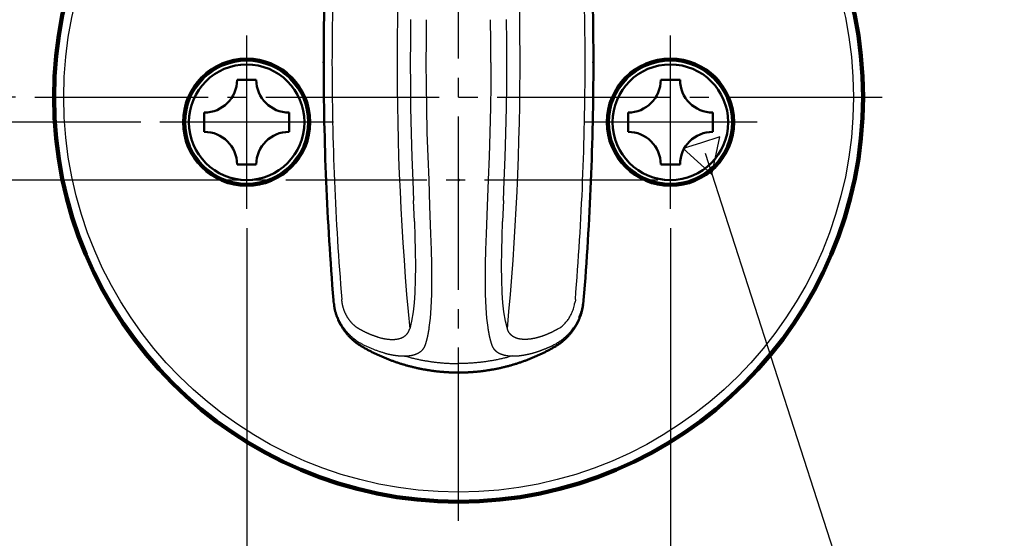
# Model space of a CAD drawing. Extents: x -381 to 401, y -277 to 277.
# Drawn here: x -306 to -255, y 30 to 57 of the extents above; entities that cross this region are included whole.
import ezdxf
from ezdxf.enums import TextEntityAlignment as Align

# ---------------------------------------------------------------- set-up
doc = ezdxf.new("R2010")
doc.units = 0
doc.header["$MEASUREMENT"] = 0
doc.linetypes.add('CENTER', pattern=[12, 9, -1, 1, -1])
doc.layers.add('1', color=2, linetype='CONTINUOUS')
doc.layers.add('2', color=3, linetype='CONTINUOUS')
doc.styles.get("Standard").update_dxf_attribs({"font": 'txt', "bigfont": 'BIGFONT'})
doc.dimstyles.get("Standard").update_dxf_attribs({"dimscale": 2, "dimtxt": 3, "dimasz": 2, "dimexe": 2, "dimexo": 0.5, "dimgap": 0.5, "dimtad": 1, "dimzin": 0, "dimdsep": 46, "dimtxsty": 'STANDARD', "dimcen": 0.09, "dimadec": 0, "dimazin": 0, "dimtfac": 1, "dimtdec": 4, "dimtofl": 0, "dimtmove": 0, "dimatfit": 3, "dimfxl": 1, "dimtolj": 1, "dimtzin": 0, "dimarcsym": 0})

# ---------------------------------------------------------------- blocks, each defined once
blk = doc.blocks.new('*D0')
at = {"layer": '2', "lineweight": 25}
for p, q in [((-294.180402, 46.382254), (-294.180402, 13.592754)), ((-272.180402, 46.382254), (-272.180402, 13.592754)), ((-294.180402, 15.592754), (-290.316698, 16.628031)), ((-272.180402, 15.592754), (-276.044105, 16.628031)), ((-294.180402, 15.592754), (-290.316698, 14.557478)), ((-294.180402, 15.592754), (-272.180402, 15.592754)), ((-272.180402, 15.592754), (-276.044105, 14.557478))]:
    blk.add_line(p, q, dxfattribs=at)
at = {"layer": '2', "lineweight": 25, "width": 2}
blk.add_text('22', height=6, dxfattribs=at).set_placement((-289.180402, 16.592754), (-279.580402, 16.592754), align=Align.FIT)
blk = doc.blocks.new('*D1')
at = {"layer": '2', "lineweight": 25}
for p, q in [((-290.180402, 55.982254), (-290.180402, 85.416)), ((-276.180402, 55.982254), (-276.180402, 85.416)), ((-290.180402, 83.416), (-286.316698, 84.451277)), ((-276.180402, 83.416), (-280.044105, 84.451277)), ((-290.180402, 83.416), (-286.316698, 82.380724)), ((-290.180402, 83.416), (-276.180402, 83.416)), ((-276.180402, 83.416), (-280.044105, 82.380724))]:
    blk.add_line(p, q, dxfattribs=at)
at = {"layer": '2', "lineweight": 25, "width": 2}
blk.add_text('14', height=6, dxfattribs=at).set_placement((-289.180402, 84.416), (-279.580402, 84.416), align=Align.FIT)
blk = doc.blocks.new('*D2')
at = {"layer": '2', "lineweight": 25}
for p, q in [((-312.345184, 41.882254), (-312.345184, 81.182254)), ((-312.345184, 53.182254), (-313.380461, 57.045958)), ((-312.345184, 53.182254), (-311.309908, 57.045958)), ((-306.180402, 53.182254), (-314.345184, 53.182254)), ((-299.680402, 51.882254), (-314.345184, 51.882254)), ((-312.345184, 51.882254), (-313.380461, 48.018551)), ((-312.345184, 51.882254), (-311.309908, 48.018551))]:
    blk.add_line(p, q, dxfattribs=at)
at = {"layer": '2', "lineweight": 25, "width": 2}
blk.add_text('1.3', height=6, rotation=90, dxfattribs=at).set_placement((-313.345184, 61.182254), (-313.345184, 76.782254), align=Align.FIT)
blk = doc.blocks.new('*D3')
at = {"layer": '2', "lineweight": 25}
for p, q in [((-323.273499, 38.882254), (-323.273499, 81.182254)), ((-323.273499, 53.182254), (-324.308775, 57.045958)), ((-323.273499, 53.182254), (-322.238222, 57.045958)), ((-306.180402, 53.182254), (-325.273499, 53.182254)), ((-293.140781, 48.882254), (-325.273499, 48.882254)), ((-323.273499, 48.882254), (-324.308775, 45.018551)), ((-323.273499, 48.882254), (-322.238222, 45.018551))]:
    blk.add_line(p, q, dxfattribs=at)
at = {"layer": '2', "lineweight": 25, "width": 2}
blk.add_text('4.3', height=6, rotation=90, dxfattribs=at).set_placement((-324.273499, 61.182254), (-324.273499, 76.782254), align=Align.FIT)

msp = doc.modelspace()

# ---------------------------------------------------------------- linework, layer by layer
at = {"layer": '1', "linetype": 'CENTER', "lineweight": 25}
for p, q in [((-283.180402, 31.182254), (-283.180402, 75.182254)), ((-294.180402, 47.382254), (-294.180402, 56.382254)), ((-272.180402, 47.382254), (-272.180402, 56.382254)), ((-305.180402, 53.182254), (-261.180402, 53.182254)), ((-289.680402, 51.882254), (-298.680402, 51.882254)), ((-267.680402, 51.882254), (-276.680402, 51.882254)), ((-272.828933, 48.882254), (-292.140781, 48.882254))]:
    msp.add_line(p, q, dxfattribs=at)
at = {"layer": '1', "lineweight": 25}
for p, q in [((-285.67007, 57.219437), (-285.683178, 56.077023)), ((-284.85027, 56.0695), (-284.835805, 57.204063)), ((-281.510533, 56.0695), (-281.524998, 57.204063)), ((-280.677626, 56.077023), (-280.690733, 57.219437)), ((-285.683178, 56.077001), (-285.687305, 54.982265)), ((-284.854825, 54.982265), (-284.85027, 56.069478)), ((-281.505979, 54.982267), (-281.510533, 56.06948)), ((-280.673499, 54.982265), (-280.677625, 56.077001)), ((-285.687305, 54.982242), (-285.682427, 53.792111)), ((-284.849441, 53.80029), (-284.854825, 54.982243)), ((-281.505979, 54.982243), (-281.511362, 53.80029)), ((-280.678376, 53.792111), (-280.673499, 54.982242)), ((-285.682427, 53.792087), (-285.66857, 52.649747)), ((-284.834149, 52.665777), (-284.849441, 53.800266)), ((-281.511362, 53.800266), (-281.526654, 52.665777)), ((-280.692233, 52.649747), (-280.678376, 53.792087)), ((-284.803262, 51.324156), (-284.834148, 52.665752)), ((-281.526655, 52.665752), (-281.557541, 51.324156)), ((-285.668569, 52.649722), (-285.640581, 51.298844)), ((-280.720222, 51.298844), (-280.692234, 52.649722)), ((-285.64058, 51.298818), (-285.60425, 50.071559)), ((-284.76317, 50.105305), (-284.803261, 51.324131)), ((-281.557542, 51.324131), (-281.597633, 50.105305)), ((-280.756553, 50.071559), (-280.720223, 51.298818)), ((-284.711637, 48.886911), (-284.763169, 50.105281)), ((-281.597634, 50.105281), (-281.649166, 48.886911)), ((-285.604249, 50.071534), (-285.557552, 48.844733)), ((-280.803252, 48.844733), (-280.756554, 50.071534)), ((-285.557551, 48.844711), (-285.512894, 47.81858)), ((-284.662358, 47.523332), (-284.711636, 48.886885)), ((-281.649168, 48.886885), (-281.698446, 47.523332)), ((-280.847909, 47.81858), (-280.803252, 48.844711)), ((-285.467852, 46.73608), (-285.512893, 47.818558)), ((-280.84791, 47.818558), (-280.892951, 46.73608)), ((-284.612949, 46.082107), (-284.662357, 47.523302)), ((-281.698447, 47.523302), (-281.747854, 46.082107)), ((-285.467851, 46.736063), (-285.44266, 45.935194)), ((-280.918143, 45.935194), (-280.892952, 46.736063)), ((-284.585598, 45.253192), (-284.612949, 46.082086)), ((-281.747855, 46.082086), (-281.775205, 45.253192)), ((-285.44266, 45.935179), (-285.42629, 45.216969)), ((-280.934513, 45.216969), (-280.918143, 45.935179)), ((-285.42629, 45.216953), (-285.41853, 44.396957)), ((-284.568201, 44.510293), (-284.585598, 45.253176)), ((-281.775206, 45.253176), (-281.792602, 44.510293)), ((-280.942273, 44.396957), (-280.934513, 45.216953)), ((-284.56055, 43.662292), (-284.568201, 44.510277)), ((-281.792602, 44.510277), (-281.800254, 43.662292)), ((-285.41853, 44.396942), (-285.42515, 43.715704)), ((-280.935653, 43.715704), (-280.942273, 44.396942)), ((-285.425151, 43.71569), (-285.449435, 43.034173)), ((-284.568974, 42.957801), (-284.56055, 43.662277)), ((-281.800254, 43.662277), (-281.791829, 42.957801)), ((-280.911368, 43.034173), (-280.935653, 43.71569)), ((-285.449436, 43.034161), (-285.485354, 42.513592)), ((-284.597384, 42.253006), (-284.568974, 42.957787)), ((-281.791829, 42.957787), (-281.763419, 42.253006)), ((-280.875449, 42.513592), (-280.911367, 43.034161)), ((-285.485355, 42.513582), (-285.53692, 42.042344)), ((-280.823884, 42.042344), (-280.875448, 42.513582)), ((-285.536921, 42.042335), (-285.619166, 41.553189)), ((-284.638603, 41.714603), (-284.597385, 42.252994)), ((-281.763418, 42.252994), (-281.7222, 41.714603)), ((-280.741638, 41.553189), (-280.823882, 42.042335)), ((-285.619167, 41.55318), (-285.71782, 41.163776)), ((-284.697324, 41.227414), (-284.638604, 41.714592)), ((-281.722199, 41.714592), (-281.663479, 41.227414)), ((-280.642983, 41.163776), (-280.741636, 41.55318))]:
    msp.add_line(p, q, dxfattribs=at)
at = {"layer": '1', "lineweight": 50}
for p, q in [((-294.180402, 54.082254), (-294.680402, 54.082254)), ((-294.180402, 54.082254), (-293.680402, 54.082254)), ((-272.180402, 54.082254), (-272.680402, 54.082254)), ((-272.180402, 54.082254), (-271.680402, 54.082254)), ((-296.380402, 52.382254), (-296.380402, 51.882254)), ((-291.980402, 52.382254), (-291.980402, 51.882254)), ((-274.380402, 52.382254), (-274.380402, 51.882254)), ((-269.980402, 52.382254), (-269.980402, 51.882254)), ((-296.380402, 51.382254), (-296.380402, 51.882254)), ((-291.980402, 51.382254), (-291.980402, 51.882254)), ((-274.380402, 51.382254), (-274.380402, 51.882254)), ((-269.980402, 51.382254), (-269.980402, 51.882254)), ((-294.180402, 49.682254), (-294.680402, 49.682254)), ((-294.180402, 49.682254), (-293.680402, 49.682254)), ((-272.180402, 49.682254), (-272.680402, 49.682254)), ((-272.180402, 49.682254), (-271.680402, 49.682254)), ((-289.67164, 42.638468), (-289.667632, 42.590005)), ((-289.667023, 42.582664), (-289.667632, 42.590005)), ((-289.656372, 42.474597), (-289.666975, 42.582076)), ((-276.693828, 42.582076), (-276.704432, 42.474585)), ((-276.69378, 42.582664), (-276.693171, 42.590005)), ((-276.693171, 42.590005), (-276.689163, 42.638468))]:
    msp.add_line(p, q, dxfattribs=at)
at = {"layer": '1', "lineweight": 100}
for centre, radius in [((-283.180402, 53.182254), 21), ((-294.180402, 51.882254), 3.25), ((-272.180402, 51.882254), 3.25)]:
    msp.add_circle(centre, radius, dxfattribs=at)
at = {"layer": '1', "lineweight": 25}
msp.add_circle((-283.180402, 53.182254), 20.5, dxfattribs=at)
at = {"layer": '1', "lineweight": 50}
for centre in [(-294.180402, 51.882254), (-272.180402, 51.882254)]:
    msp.add_circle(centre, 3, dxfattribs=at)
at = {"layer": '1', "lineweight": 25}
for centre, radius, start, end in [((-140.180402, 54.982254), 146.191966, 174.229473, 185.423858), ((-426.180402, 54.982254), 146.191966, 354.576142, 5.770527), ((-140.180402, 54.982254), 149.570051, 175.258787, 180), ((-426.180402, 54.982254), 149.570051, 0, 4.741213), ((-140.180402, 54.982254), 149.570051, 180, 184.716513), ((-426.180402, 54.982254), 149.570051, 355.283487, 360)]:
    msp.add_arc(centre, radius, start, end, dxfattribs=at)
at = {"layer": '1', "lineweight": 50}
for centre, radius, start, end in [((-140.180402, 54.982254), 150, 175.258787, 180), ((-426.180402, 54.982254), 150, 0, 4.741213), ((-140.180402, 54.982254), 150, 180, 184.716513), ((-426.180402, 54.982254), 150, 355.283487, 360), ((-296.380402, 54.082254), 1.7, 270, 360), ((-291.980402, 54.082254), 1.7, 180, 270), ((-274.380402, 54.082254), 1.7, 270, 360), ((-269.980402, 54.082254), 1.7, 180, 270), ((-296.380402, 49.682254), 1.7, 0, 90), ((-291.980402, 49.682254), 1.7, 90, 180), ((-274.380402, 49.682254), 1.7, 0, 90), ((-269.980402, 49.682254), 1.7, 90, 180)]:
    msp.add_arc(centre, radius, start, end, dxfattribs=at)
at = {"layer": '1', "lineweight": 25, "start_tangent": (-1, 0), "end_tangent": (-1, 0)}
for points in [[(-289.068145, 41.105138), (-289.101674, 41.151547), (-289.134944, 41.198095), (-289.167694, 41.244919), (-289.199664, 41.292157), (-289.230594, 41.339946), (-289.260233, 41.38842), (-289.288511, 41.437579), (-289.315548, 41.48729), (-289.341469, 41.537414), (-289.366401, 41.58781), (-289.390463, 41.638351), (-289.413676, 41.689014), (-289.436004, 41.739846), (-289.457408, 41.790894), (-289.477849, 41.842204), (-289.497307, 41.89381), (-289.515782, 41.945727), (-289.533277, 41.997968), (-289.549795, 42.050545), (-289.565335, 42.10347), (-289.57986, 42.156741), (-289.593321, 42.21035), (-289.60567, 42.264289), (-289.616856, 42.318552), (-289.626847, 42.373128), (-289.635772, 42.427978), (-289.643841, 42.483047), (-289.65127, 42.538281), (-289.658272, 42.593624), (-289.665056, 42.648988)], [(-288.349861, 41.155306), (-288.382508, 41.175023), (-288.415024, 41.195317), (-288.447282, 41.216741), (-288.479221, 41.23946), (-288.51084, 41.263309), (-288.542128, 41.288152), (-288.573058, 41.31398), (-288.603598, 41.340804), (-288.633727, 41.368606), (-288.66343, 41.397354), (-288.692688, 41.427019), (-288.721471, 41.457582), (-288.749747, 41.489029), (-288.777484, 41.521345), (-288.804649, 41.554514), (-288.831214, 41.588518), (-288.857158, 41.623336), (-288.882462, 41.65894), (-288.907108, 41.695306), (-288.931076, 41.732408), (-288.954345, 41.770223), (-288.976887, 41.808728), (-288.99867, 41.847902), (-289.019663, 41.887724), (-289.039833, 41.928174), (-289.059152, 41.969229), (-289.077608, 42.010863), (-289.095204, 42.053043), (-289.111943, 42.095738), (-289.127828, 42.138916), (-289.142862, 42.182546), (-289.157021, 42.226597), (-289.170236, 42.271043), (-289.182438, 42.315857), (-289.193555, 42.361014), (-289.203517, 42.406486), (-289.212268, 42.452247), (-289.219924, 42.498254), (-289.226703, 42.544459), (-289.232824, 42.590813), (-289.238507, 42.637265), (-289.243966, 42.683727)], [(-278.010943, 41.155305), (-277.926941, 41.207701), (-277.843785, 41.268111), (-277.762083, 41.336318), (-277.682446, 41.412103), (-277.605481, 41.495251), (-277.531798, 41.585542), (-277.462006, 41.68276), (-277.396715, 41.786687), (-277.336532, 41.897106), (-277.282068, 42.013799), (-277.23393, 42.13655), (-277.192729, 42.265139), (-277.159073, 42.39935), (-277.133572, 42.538966), (-277.116837, 42.683725)], [(-276.695748, 42.648988), (-276.703072, 42.58733), (-276.710688, 42.525725), (-276.71889, 42.464222), (-276.727969, 42.402876), (-276.738218, 42.341737), (-276.749855, 42.280851), (-276.762888, 42.220248), (-276.777291, 42.159954), (-276.79304, 42.099996), (-276.810108, 42.0404), (-276.828468, 41.981193), (-276.848098, 41.922397), (-276.868982, 41.864024), (-276.891104, 41.806079), (-276.914449, 41.748572), (-276.939005, 41.691511), (-276.964785, 41.63493), (-276.99185, 41.578909), (-277.020265, 41.523533), (-277.050097, 41.468884), (-277.081409, 41.415046), (-277.114215, 41.362066), (-277.148313, 41.309833), (-277.183445, 41.2582), (-277.219352, 41.207015), (-277.255775, 41.156129), (-277.292437, 41.10542)], [(-288.188942, 40.355408), (-288.243133, 40.388211), (-288.297144, 40.421255), (-288.350795, 40.454781), (-288.403906, 40.489032), (-288.456298, 40.524249), (-288.507791, 40.560671), (-288.558275, 40.59843), (-288.607762, 40.637458), (-288.656278, 40.677663), (-288.703849, 40.718957), (-288.750502, 40.76125), (-288.796259, 40.804454), (-288.841103, 40.848537), (-288.884984, 40.893504), (-288.927852, 40.939362), (-288.969655, 40.986118), (-289.010343, 41.033779), (-289.049884, 41.082341), (-289.088321, 41.131756), (-289.125717, 41.181965), (-289.162138, 41.232907), (-289.197646, 41.284521), (-289.232305, 41.336749), (-289.266034, 41.389594), (-289.298549, 41.443146), (-289.329547, 41.497506), (-289.358727, 41.552773), (-289.385786, 41.609046), (-289.410539, 41.666375), (-289.433841, 41.724319)], [(-287.394059, 40.733372), (-287.421358, 40.741968), (-287.448693, 40.750638), (-287.476102, 40.759456), (-287.503622, 40.768496), (-287.53129, 40.777831), (-287.559126, 40.787505), (-287.587118, 40.797506), (-287.615254, 40.807814), (-287.64352, 40.818409), (-287.6719, 40.829273), (-287.70039, 40.8404), (-287.728988, 40.851794), (-287.757693, 40.863461), (-287.786505, 40.875405), (-287.815423, 40.887631), (-287.844444, 40.900141), (-287.873563, 40.912933), (-287.902778, 40.926008), (-287.932084, 40.939367), (-287.961476, 40.953006), (-287.990951, 40.966922), (-288.020505, 40.981109), (-288.050133, 40.995563), (-288.079832, 41.010278), (-288.109599, 41.025259), (-288.139433, 41.040524), (-288.169334, 41.056093), (-288.199299, 41.071983), (-288.229329, 41.088208), (-288.259413, 41.104726), (-288.289539, 41.121463), (-288.319691, 41.138347), (-288.349837, 41.155292)], [(-285.998023, 40.765705), (-285.97001, 40.785533), (-285.943348, 40.80641), (-285.918035, 40.828316), (-285.894065, 40.85123), (-285.871435, 40.875131), (-285.850139, 40.899997), (-285.830174, 40.925807), (-285.811535, 40.952542), (-285.794218, 40.980179), (-285.778217, 41.008697), (-285.76353, 41.038076), (-285.750151, 41.068294), (-285.738076, 41.099331), (-285.7273, 41.131166), (-285.717822, 41.163767)], [(-284.790587, 40.722198), (-284.785631, 40.744837), (-284.780686, 40.767505), (-284.775762, 40.790232), (-284.77087, 40.813046), (-284.766021, 40.835978), (-284.761225, 40.859055), (-284.756494, 40.882309), (-284.751835, 40.905762), (-284.747251, 40.929418), (-284.74274, 40.953279), (-284.738303, 40.977342), (-284.733939, 41.001608), (-284.729648, 41.026075), (-284.725429, 41.050745), (-284.72128, 41.075611), (-284.717193, 41.100648), (-284.713158, 41.125829), (-284.709163, 41.151125), (-284.7052, 41.176507), (-284.701257, 41.201946), (-284.697325, 41.227404)], [(-281.663478, 41.227404), (-281.659545, 41.201936), (-281.655602, 41.176497), (-281.651638, 41.151115), (-281.647644, 41.125819), (-281.643608, 41.100638), (-281.639521, 41.0756), (-281.635373, 41.050734), (-281.631154, 41.026065), (-281.626862, 41.001597), (-281.622498, 40.977332), (-281.618061, 40.953268), (-281.613551, 40.929408), (-281.608966, 40.905752), (-281.604307, 40.882299), (-281.599576, 40.859046), (-281.59478, 40.835968), (-281.589931, 40.813036), (-281.585039, 40.790222), (-281.580115, 40.767495), (-281.57517, 40.744827), (-281.570216, 40.722198)], [(-280.36278, 40.765705), (-280.376667, 40.775755), (-280.390465, 40.785872), (-280.404086, 40.796121), (-280.41744, 40.806569), (-280.430437, 40.817283), (-280.443019, 40.828306), (-280.455198, 40.839627), (-280.466998, 40.851226), (-280.478443, 40.863081), (-280.489559, 40.875172), (-280.500359, 40.887487), (-280.510839, 40.900026), (-280.520992, 40.912793), (-280.53081, 40.925793), (-280.540288, 40.939027), (-280.549422, 40.952497), (-280.558221, 40.966195), (-280.566693, 40.980115), (-280.574846, 40.99425), (-280.582689, 41.008592), (-280.590221, 41.023141), (-280.597422, 41.037906), (-280.604274, 41.052899), (-280.610754, 41.068132), (-280.616843, 41.083616), (-280.622546, 41.099345), (-280.627933, 41.115277), (-280.633082, 41.131359), (-280.638072, 41.147543), (-280.642981, 41.163767)], [(-278.010966, 41.155292), (-278.044139, 41.136707), (-278.077296, 41.118205), (-278.110421, 41.099872), (-278.143496, 41.08179), (-278.176506, 41.064043), (-278.209438, 41.046698), (-278.242286, 41.029751), (-278.275051, 41.01318), (-278.307729, 40.996963), (-278.340321, 40.981078), (-278.372824, 40.96551), (-278.405233, 40.95026), (-278.43754, 40.935337), (-278.469741, 40.920749), (-278.501827, 40.906504), (-278.533795, 40.892606), (-278.565641, 40.879052), (-278.597365, 40.865833), (-278.628967, 40.852941), (-278.660444, 40.840369), (-278.691794, 40.828115), (-278.723001, 40.816197), (-278.754049, 40.804636), (-278.784922, 40.793456), (-278.815602, 40.782679), (-278.846083, 40.772309), (-278.876398, 40.762277), (-278.906589, 40.752499), (-278.936696, 40.742891), (-278.966744, 40.733372)], [(-278.171866, 40.355405), (-278.126118, 40.383039), (-278.080481, 40.410821), (-278.03507, 40.438899), (-277.989995, 40.467422), (-277.945369, 40.496537), (-277.901304, 40.526393), (-277.857913, 40.557137), (-277.815264, 40.588854), (-277.773331, 40.621491), (-277.732078, 40.654979), (-277.691466, 40.689246), (-277.651458, 40.724222), (-277.612016, 40.759837), (-277.573106, 40.796023), (-277.534764, 40.832778), (-277.497103, 40.870165), (-277.460236, 40.908253), (-277.424278, 40.947108), (-277.389345, 40.986798), (-277.355551, 41.027391), (-277.32297, 41.068926), (-277.291392, 41.111233), (-277.260483, 41.154056), (-277.229924, 41.197116)], [(-287.394041, 40.733367), (-287.334548, 40.715897), (-287.275625, 40.699712), (-287.217298, 40.684811), (-287.159595, 40.671196), (-287.102543, 40.658869), (-287.046169, 40.647831), (-286.990502, 40.638084), (-286.935567, 40.629629), (-286.881394, 40.622467), (-286.828008, 40.6166), (-286.775438, 40.612029), (-286.723711, 40.608755), (-286.672854, 40.606781), (-286.622894, 40.606107), (-286.573874, 40.606734)], [(-286.57386, 40.606735), (-286.529474, 40.608505), (-286.485778, 40.61147), (-286.442811, 40.615645), (-286.400611, 40.621045), (-286.359216, 40.627686), (-286.318665, 40.635584), (-286.278996, 40.644752), (-286.240249, 40.655207), (-286.20246, 40.666965), (-286.165669, 40.680039), (-286.129914, 40.694446), (-286.095234, 40.710201), (-286.061666, 40.727319), (-286.02925, 40.745815), (-285.998032, 40.765699)], [(-284.902121, 40.320462), (-284.896341, 40.338329), (-284.89057, 40.356222), (-284.884819, 40.374167), (-284.879097, 40.392191), (-284.873414, 40.410319), (-284.86778, 40.428576), (-284.862203, 40.446991), (-284.856693, 40.465583), (-284.85125, 40.484356), (-284.845875, 40.503311), (-284.840566, 40.522446), (-284.835325, 40.541762), (-284.83015, 40.561257), (-284.825041, 40.580932), (-284.819996, 40.600781), (-284.815009, 40.620783), (-284.810068, 40.640913), (-284.805165, 40.661145), (-284.80029, 40.681453), (-284.795434, 40.701813), (-284.790589, 40.722189)], [(-281.570214, 40.722189), (-281.565368, 40.701804), (-281.560511, 40.681445), (-281.555637, 40.661136), (-281.550733, 40.640905), (-281.545793, 40.620775), (-281.540805, 40.600772), (-281.53576, 40.580923), (-281.530652, 40.561249), (-281.525476, 40.541753), (-281.520235, 40.522438), (-281.514926, 40.503303), (-281.509551, 40.484348), (-281.504108, 40.465575), (-281.498598, 40.446983), (-281.493021, 40.428569), (-281.487387, 40.410311), (-281.481703, 40.392183), (-281.475981, 40.37416), (-281.47023, 40.356215), (-281.46446, 40.338321), (-281.458682, 40.320462)], [(-279.786943, 40.606735), (-279.808433, 40.60769), (-279.829852, 40.608721), (-279.851128, 40.609902), (-279.872189, 40.611307), (-279.892965, 40.613012), (-279.913423, 40.615047), (-279.933578, 40.617395), (-279.953447, 40.620033), (-279.973047, 40.622939), (-279.992393, 40.626094), (-280.011487, 40.629492), (-280.030322, 40.633137), (-280.048894, 40.637033), (-280.067197, 40.641182), (-280.085226, 40.645586), (-280.102981, 40.650244), (-280.12046, 40.655153), (-280.137663, 40.66031), (-280.154589, 40.665714), (-280.171239, 40.671361), (-280.187618, 40.677245), (-280.20373, 40.68336), (-280.21958, 40.6897), (-280.235172, 40.696261), (-280.250495, 40.703048), (-280.265529, 40.710075), (-280.280254, 40.717354), (-280.294651, 40.724898), (-280.308709, 40.732714), (-280.322479, 40.74076), (-280.336033, 40.748979), (-280.349442, 40.757313), (-280.362771, 40.765699)], [(-278.966762, 40.733367), (-278.994549, 40.725286), (-279.022289, 40.717284), (-279.049935, 40.709442), (-279.077441, 40.701838), (-279.104759, 40.694551), (-279.131866, 40.687621), (-279.158768, 40.681027), (-279.185472, 40.674749), (-279.211989, 40.668764), (-279.238325, 40.663051), (-279.264481, 40.657606), (-279.290449, 40.652433), (-279.316226, 40.647535), (-279.341805, 40.642917), (-279.367183, 40.638582), (-279.392354, 40.634529), (-279.417317, 40.630757), (-279.442069, 40.627263), (-279.466606, 40.624046), (-279.490929, 40.621103), (-279.515038, 40.618429), (-279.538937, 40.616016), (-279.562627, 40.613859), (-279.586111, 40.611953), (-279.609377, 40.610305), (-279.632408, 40.60893), (-279.655185, 40.607843), (-279.677688, 40.607062), (-279.699906, 40.606594), (-279.72188, 40.606394), (-279.74367, 40.606396), (-279.765337, 40.606532), (-279.786929, 40.606734)], [(-287.001146, 39.892173), (-287.076485, 39.913055), (-287.152498, 39.935353), (-287.229155, 39.959071), (-287.306428, 39.984211), (-287.384288, 40.010776), (-287.462708, 40.038769), (-287.541658, 40.068192), (-287.62111, 40.099048), (-287.701035, 40.131341), (-287.781406, 40.165072), (-287.862193, 40.200244), (-287.943369, 40.236861), (-288.024903, 40.274925), (-288.106769, 40.314439), (-288.188913, 40.355392)], [(-287.001123, 39.892167), (-286.966672, 39.883282), (-286.932275, 39.874477), (-286.897983, 39.865833), (-286.86385, 39.85743), (-286.829928, 39.849349), (-286.796258, 39.841647), (-286.762835, 39.834313), (-286.729651, 39.827324), (-286.696694, 39.820656), (-286.663957, 39.814286), (-286.631433, 39.8082), (-286.599129, 39.802401), (-286.56705, 39.796892), (-286.535204, 39.79168), (-286.503597, 39.786766), (-286.472234, 39.782154), (-286.441118, 39.777841), (-286.410252, 39.773826), (-286.379641, 39.770106), (-286.349287, 39.76668), (-286.319189, 39.763543), (-286.289345, 39.760688), (-286.259751, 39.758109), (-286.230406, 39.7558), (-286.201314, 39.75376), (-286.172495, 39.752005), (-286.143972, 39.750553), (-286.115769, 39.749421), (-286.087908, 39.748624), (-286.060356, 39.748131), (-286.033039, 39.747866), (-286.005877, 39.747754), (-285.978812, 39.747718)], [(-285.978794, 39.747718), (-285.952108, 39.748501), (-285.925509, 39.749366), (-285.899085, 39.750393), (-285.872924, 39.751666), (-285.84711, 39.753261), (-285.821672, 39.755205), (-285.79659, 39.757475), (-285.771845, 39.760048), (-285.747414, 39.762899), (-285.723282, 39.76601), (-285.69945, 39.769379), (-285.675925, 39.773011), (-285.652714, 39.776908), (-285.629823, 39.781073), (-285.607257, 39.785509), (-285.585018, 39.790212), (-285.563107, 39.795182), (-285.541526, 39.800415), (-285.520276, 39.805909), (-285.499355, 39.811661), (-285.478757, 39.817664), (-285.458478, 39.823912), (-285.438513, 39.830399), (-285.418859, 39.837122), (-285.399535, 39.84409), (-285.380566, 39.851317), (-285.361977, 39.858818), (-285.343793, 39.866608), (-285.326023, 39.874688), (-285.308601, 39.883013), (-285.291439, 39.891522), (-285.274451, 39.900152), (-285.25756, 39.908838)], [(-285.25755, 39.908843), (-285.241696, 39.918159), (-285.225938, 39.927538), (-285.210373, 39.937042), (-285.195098, 39.946735), (-285.180206, 39.956678), (-285.165734, 39.966893), (-285.151657, 39.977365), (-285.137949, 39.988072), (-285.124581, 39.998997), (-285.11153, 40.010122), (-285.098794, 40.021445), (-285.086378, 40.032969), (-285.074287, 40.044695), (-285.062528, 40.056626), (-285.051103, 40.068763), (-285.040012, 40.081105), (-285.029256, 40.093649), (-285.018834, 40.106396), (-285.008746, 40.119341), (-284.998989, 40.132483), (-284.989557, 40.145817), (-284.980444, 40.159338), (-284.971645, 40.173043), (-284.963156, 40.186926), (-284.954989, 40.200996), (-284.947171, 40.215261), (-284.939725, 40.229736), (-284.932677, 40.244429), (-284.926039, 40.259348), (-284.919752, 40.274459), (-284.913729, 40.289714), (-284.907881, 40.305065), (-284.902124, 40.320453)], [(-281.458679, 40.320453), (-281.452919, 40.305054), (-281.44707, 40.289704), (-281.441047, 40.274449), (-281.43476, 40.259338), (-281.428122, 40.24442), (-281.421073, 40.229726), (-281.413627, 40.215252), (-281.405809, 40.200986), (-281.397642, 40.186917), (-281.389152, 40.173033), (-281.380353, 40.159329), (-281.37124, 40.145808), (-281.361808, 40.132474), (-281.35205, 40.119332), (-281.341962, 40.106387), (-281.33154, 40.093641), (-281.320784, 40.081096), (-281.309693, 40.068755), (-281.298268, 40.056618), (-281.286508, 40.044687), (-281.274417, 40.032961), (-281.262001, 40.021438), (-281.249265, 40.010115), (-281.236214, 39.99899), (-281.222846, 39.988065), (-281.209137, 39.977358), (-281.19506, 39.966887), (-281.180587, 39.956671), (-281.165695, 39.946729), (-281.15042, 39.937036), (-281.134855, 39.927532), (-281.119097, 39.918153), (-281.103254, 39.908843)], [(-281.103243, 39.908838), (-281.086341, 39.900146), (-281.069353, 39.891516), (-281.052191, 39.883008), (-281.034768, 39.874683), (-281.016998, 39.866602), (-280.998814, 39.858813), (-280.980225, 39.851312), (-280.961255, 39.844085), (-280.941931, 39.837118), (-280.922277, 39.830395), (-280.902312, 39.823908), (-280.882033, 39.81766), (-280.861435, 39.811657), (-280.840513, 39.805906), (-280.819263, 39.800411), (-280.797682, 39.795178), (-280.77577, 39.790209), (-280.753531, 39.785506), (-280.730965, 39.78107), (-280.708074, 39.776905), (-280.684863, 39.773008), (-280.661338, 39.769377), (-280.637506, 39.766007), (-280.613373, 39.762897), (-280.588942, 39.760046), (-280.564196, 39.757474), (-280.539115, 39.755204), (-280.513677, 39.75326), (-280.487862, 39.751665), (-280.461701, 39.750393), (-280.435277, 39.749365), (-280.408678, 39.748501), (-280.382009, 39.747718)], [(-280.381992, 39.747718), (-280.354908, 39.747754), (-280.327746, 39.747867), (-280.300429, 39.748131), (-280.272877, 39.748625), (-280.245015, 39.749421), (-280.216813, 39.750553), (-280.18829, 39.752006), (-280.15947, 39.753761), (-280.130377, 39.755801), (-280.101032, 39.758111), (-280.071439, 39.76069), (-280.041594, 39.763545), (-280.011496, 39.766682), (-279.981142, 39.770109), (-279.95053, 39.773828), (-279.919665, 39.777844), (-279.888549, 39.782157), (-279.857185, 39.786769), (-279.825578, 39.791683), (-279.793732, 39.796896), (-279.761653, 39.802404), (-279.729349, 39.808204), (-279.696825, 39.81429), (-279.664087, 39.82066), (-279.631131, 39.827329), (-279.597946, 39.834318), (-279.564524, 39.841652), (-279.530853, 39.849354), (-279.496931, 39.857436), (-279.462798, 39.865838), (-279.428506, 39.874483), (-279.394108, 39.883288), (-279.35968, 39.892167)], [(-279.359657, 39.892173), (-279.325706, 39.901643), (-279.291708, 39.911196), (-279.257616, 39.920917), (-279.223383, 39.930889), (-279.188964, 39.941194), (-279.154343, 39.951865), (-279.119535, 39.962882), (-279.084558, 39.974225), (-279.04943, 39.985872), (-279.014165, 39.997806), (-278.978767, 40.010025), (-278.943237, 40.022535), (-278.907575, 40.035343), (-278.871782, 40.048453), (-278.83586, 40.061869), (-278.799812, 40.075593), (-278.763644, 40.089624), (-278.727359, 40.103962), (-278.690962, 40.118609), (-278.654458, 40.13356), (-278.617851, 40.148812), (-278.581146, 40.164358), (-278.544347, 40.180193), (-278.507459, 40.196313), (-278.470483, 40.212732), (-278.43342, 40.229471), (-278.396268, 40.24655), (-278.359029, 40.263991), (-278.321704, 40.281804), (-278.284307, 40.29993), (-278.246856, 40.318291), (-278.20937, 40.336809), (-278.17189, 40.355393)], [(-285.978775, 39.74771), (-285.793797, 39.696592), (-285.60815, 39.649095), (-285.421939, 39.605204), (-285.235263, 39.564907), (-285.048225, 39.528188), (-284.860928, 39.495033), (-284.673473, 39.465428), (-284.485961, 39.43936), (-284.298496, 39.416813), (-284.111178, 39.397774), (-283.92411, 39.382229), (-283.737394, 39.370162), (-283.551131, 39.361562), (-283.365424, 39.356412), (-283.180429, 39.354698)], [(-280.382028, 39.74771), (-280.567007, 39.696592), (-280.752653, 39.649095), (-280.938865, 39.605204), (-281.12554, 39.564907), (-281.312578, 39.528188), (-281.499875, 39.495033), (-281.687331, 39.465428), (-281.874842, 39.43936), (-282.062308, 39.416813), (-282.249625, 39.397774), (-282.436693, 39.382229), (-282.62341, 39.370162), (-282.809672, 39.361562), (-282.99538, 39.356412), (-283.180374, 39.354698)]]:
    msp.add_spline(points, degree=3, dxfattribs=at)
at = {"layer": '1', "lineweight": 50, "start_tangent": (-1, 0), "end_tangent": (-1, 0)}
for points in [[(-288.174897, 40.223297), (-288.240743, 40.26452), (-288.306275, 40.306184), (-288.371179, 40.348728), (-288.435142, 40.392593), (-288.497851, 40.438215), (-288.55911, 40.485833), (-288.618932, 40.535321), (-288.67735, 40.58652), (-288.734399, 40.639267), (-288.790108, 40.693407), (-288.844461, 40.748872), (-288.897401, 40.805654), (-288.948873, 40.863751), (-288.99882, 40.923158), (-289.047192, 40.983864), (-289.093962, 41.045825), (-289.139113, 41.108988), (-289.182622, 41.173303), (-289.224472, 41.238716), (-289.264631, 41.30518), (-289.303055, 41.372654), (-289.339697, 41.441098), (-289.374513, 41.510472), (-289.407461, 41.580734), (-289.438562, 41.651831), (-289.467867, 41.723707), (-289.495428, 41.796304), (-289.521297, 41.869563), (-289.545453, 41.943437), (-289.567659, 42.017903), (-289.587635, 42.092945), (-289.605104, 42.168546), (-289.619802, 42.244688), (-289.631959, 42.321292), (-289.642397, 42.398208), (-289.651971, 42.475223)], [(-276.708834, 42.475211), (-276.718415, 42.398141), (-276.728854, 42.321226), (-276.741013, 42.244622), (-276.755713, 42.168481), (-276.773184, 42.09288), (-276.793163, 42.017839), (-276.81537, 41.943374), (-276.839527, 41.869501), (-276.865397, 41.796243), (-276.89296, 41.723647), (-276.922266, 41.651772), (-276.953369, 41.580675), (-276.986318, 41.510415), (-277.021135, 41.441042), (-277.057779, 41.372599), (-277.096204, 41.305126), (-277.136365, 41.238663), (-277.178215, 41.173251), (-277.221726, 41.108938), (-277.266877, 41.045775), (-277.313649, 40.983816), (-277.362022, 40.923111), (-277.41197, 40.863706), (-277.463443, 40.80561), (-277.516384, 40.748829), (-277.570737, 40.693366), (-277.626448, 40.639226), (-277.683497, 40.586481), (-277.741916, 40.535284), (-277.801738, 40.485797), (-277.862998, 40.438181), (-277.925708, 40.39256), (-277.989671, 40.348696), (-278.054576, 40.306153), (-278.120108, 40.26449), (-278.185907, 40.223297)], [(-276.90987, 41.765805), (-276.892612, 41.80573), (-276.875563, 41.845736), (-276.858932, 41.885905), (-276.842928, 41.926319), (-276.827757, 41.967058), (-276.813524, 42.008155), (-276.800207, 42.049582), (-276.787778, 42.091308), (-276.776208, 42.133302), (-276.765467, 42.175533), (-276.755528, 42.217971), (-276.74636, 42.260584), (-276.737936, 42.303341), (-276.730207, 42.346217), (-276.723089, 42.389195), (-276.716497, 42.432262), (-276.710341, 42.475402), (-276.704535, 42.518601), (-276.698992, 42.561844), (-276.693623, 42.605116), (-276.688343, 42.648385)], [(-283.180454, 38.886581), (-283.267613, 38.887424), (-283.354766, 38.888532), (-283.441906, 38.890169), (-283.529026, 38.892596), (-283.616119, 38.895945), (-283.70318, 38.900161), (-283.7902, 38.905173), (-283.877174, 38.910916), (-283.964096, 38.917375), (-284.050957, 38.92457), (-284.137753, 38.932517), (-284.224476, 38.941232), (-284.31112, 38.950711), (-284.397677, 38.96095), (-284.484142, 38.971942), (-284.570509, 38.983685), (-284.656769, 38.996178), (-284.742917, 39.009422), (-284.828947, 39.023416), (-284.914851, 39.038161), (-285.000624, 39.053654), (-285.086258, 39.069895), (-285.171748, 39.086881), (-285.257086, 39.104611), (-285.342266, 39.123085), (-285.427282, 39.1423), (-285.512128, 39.162256), (-285.596796, 39.182951), (-285.681281, 39.204383), (-285.765575, 39.226551), (-285.849673, 39.249452), (-285.933569, 39.273086), (-286.017255, 39.29745), (-286.100726, 39.322543), (-286.183974, 39.348362), (-286.266995, 39.374906), (-286.349781, 39.402173), (-286.432326, 39.430159), (-286.514624, 39.458865), (-286.596669, 39.488287), (-286.678454, 39.518423), (-286.759973, 39.549272), (-286.841219, 39.58083), (-286.922189, 39.613094), (-287.002875, 39.64606), (-287.083273, 39.679726), (-287.163372, 39.714093), (-287.243166, 39.749163), (-287.322646, 39.784936), (-287.401807, 39.821407), (-287.480653, 39.858558), (-287.559186, 39.89637), (-287.637409, 39.934826), (-287.7153, 39.973951), (-287.79282, 40.013799), (-287.869929, 40.054426), (-287.9466, 40.095865), (-288.022908, 40.137973), (-288.098974, 40.180529), (-288.174827, 40.223256)], [(-278.185976, 40.223256), (-278.261921, 40.180478), (-278.337987, 40.137923), (-278.414295, 40.095815), (-278.490967, 40.054376), (-278.568076, 40.01375), (-278.645596, 39.973903), (-278.723488, 39.934779), (-278.801711, 39.896324), (-278.880245, 39.858513), (-278.959091, 39.821363), (-279.038253, 39.784893), (-279.117733, 39.74912), (-279.197527, 39.714051), (-279.277627, 39.679685), (-279.358025, 39.64602), (-279.438711, 39.613055), (-279.519681, 39.580792), (-279.600928, 39.549235), (-279.682447, 39.518387), (-279.764232, 39.488251), (-279.846277, 39.45883), (-279.928576, 39.430125), (-280.011122, 39.402139), (-280.093908, 39.374874), (-280.176929, 39.348331), (-280.260178, 39.322512), (-280.343649, 39.29742), (-280.427335, 39.273057), (-280.511231, 39.249424), (-280.595329, 39.226524), (-280.679624, 39.204357), (-280.764109, 39.182926), (-280.848777, 39.162232), (-280.933623, 39.142277), (-281.018639, 39.123062), (-281.10382, 39.10459), (-281.189158, 39.08686), (-281.274648, 39.069875), (-281.360282, 39.053635), (-281.446055, 39.038142), (-281.531959, 39.023399), (-281.617989, 39.009405), (-281.704138, 38.996163), (-281.790398, 38.98367), (-281.876764, 38.971929), (-281.96323, 38.960937), (-282.049788, 38.950699), (-282.136431, 38.941221), (-282.223154, 38.932507), (-282.30995, 38.924561), (-282.396812, 38.917367), (-282.483733, 38.910908), (-282.570707, 38.905167), (-282.657728, 38.900156), (-282.744788, 38.895941), (-282.831882, 38.892592), (-282.919002, 38.890166), (-283.006141, 38.888531), (-283.093294, 38.887423), (-283.180349, 38.886581)]]:
    msp.add_spline(points, degree=3, dxfattribs=at)
at = {"layer": '1', "lineweight": 50}
for p in [(-290.180402, 54.982254), (-276.180402, 54.982254), (-283.180402, 48.882254), (-283.180454, 38.886581)]:
    msp.add_point(p, dxfattribs=at)
at = {"layer": '2', "lineweight": 25}
for p, q in [((-269.608542, 51.123749), (-270.560181, 50.816529)), ((-270.028061, 49.168243), (-269.608542, 51.123749)), ((-270.560181, 50.816529), (-271.511819, 50.50931)), ((-271.511819, 50.50931), (-270.028061, 49.168243))]:
    msp.add_line(p, q, dxfattribs=at)
msp.add_lwpolyline([(-270.382808, 50.267101), (-254.845457, 2.138818)], dxfattribs=at)

# ---------------------------------------------------------------- dimensions: what is measured, and where the dimension line sits
for base, p1, p2, picture, middle in [((-276.180402, 83.416), (-290.180402, 54.982254), (-276.180402, 54.982254), '*D1', (-283.180402, 87.416)), ((-272.180402, 15.592754), (-294.180402, 47.382254), (-272.180402, 47.382254), '*D0', (-283.180402, 19.592754))]:
    dim = msp.add_linear_dim(base=base, p1=p1, p2=p2, dimstyle='Standard', dxfattribs=at)
    dim.commit()
    dim.dimension.update_dxf_attribs({"geometry": picture, "text_midpoint": middle})
for base, p1, picture, middle in [((-323.273499, 53.182254), (-292.140781, 48.882254), '*D3', (-333.273499, 67.182254)), ((-312.345184, 53.182254), (-298.680402, 51.882254), '*D2', (-322.345184, 67.182254))]:
    dim = msp.add_linear_dim(base=base, p1=p1, p2=(-305.180402, 53.182254), angle=90, dimstyle='Standard', dxfattribs=at)
    dim.commit()
    dim.dimension.update_dxf_attribs({"geometry": picture, "text_midpoint": middle})

doc.saveas('drawing.dxf')
